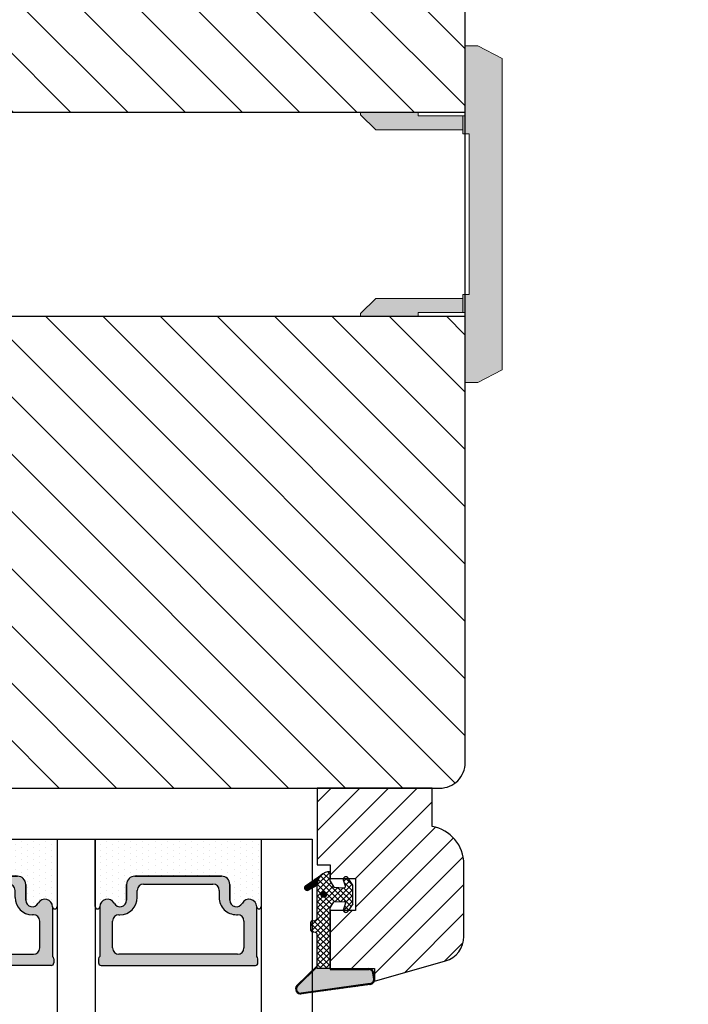
# Model space of a CAD drawing. Units: millimetres. Extents: x -53 to 1314, y -875 to -320.
# Drawn here: x 94 to 107, y -466 to -447 of the extents above; entities that cross this region are included whole.
import ezdxf

# ---------------------------------------------------------------- set-up
doc = ezdxf.new("R2010")
doc.units = ezdxf.units.MM
doc.layers.get('0').update_dxf_attribs({"lineweight": 0})
doc.layers.get('DEFPOINTS').update_dxf_attribs({"lineweight": 0})
for name, color, linetype, lineweight in [('02 MEASURES', 156, 'Continuous', 13), ('03 FRAME', 40, 'Continuous', 25), ('04 FRAME HATCH', 40, 'Continuous', 0), ('05 SASH', 40, 'Continuous', 25), ('06 SASH HATCH', 40, 'Continuous', 0), ('07 GLASS', 151, 'Continuous', 25), ('13 GASKET', 254, 'Continuous', 25), ('14 GASKET HATCH', 254, 'Continuous', 0), ('19 PV', 7, 'Continuous', 25)]:
    doc.layers.add(name, color=color, linetype=linetype, lineweight=lineweight)
doc.styles.add('M1x0.25', font='arial.ttf', dxfattribs={"height": 1.5})
doc.dimstyles.new('M1x0.25', dxfattribs={"dimscale": 0, "dimtxt": 1.5, "dimasz": 1.25, "dimexe": 0.25, "dimexo": 0.5, "dimgap": 0.125, "dimtad": 1, "dimdec": 0, "dimlfac": 4, "dimdsep": 46, "dimtxsty": 'M1x0.25', "dimcen": -1, "dimclrd": 256, "dimclre": 256, "dimclrt": 256, "dimazin": 2, "dimtfac": 1, "dimtdec": 0, "dimtmove": 0, "dimatfit": 3, "dimfxl": 1, "dimtolj": 1, "dimarcsym": 0})
pattern_1 = [(45, (224.8440676794219, 1361.988147699134), (-0.04490128060534577, 0.04490128060534577), [])]

# ---------------------------------------------------------------- blocks, each defined once
blk = doc.blocks.new('gasket_3 LAG Trea')
at = {"layer": '13 GASKET'}
h = blk.add_hatch(color=256, dxfattribs=at)
edge = h.paths.add_edge_path()
edge.add_arc((-2.499999999998181, -1.25), 0.2107177492606173, 0, 360)
at = {"layer": '14 GASKET HATCH'}
h = blk.add_hatch(dxfattribs=at)
h.set_pattern_fill('ANSI31', color=256, scale=0.02, style=0)
h.set_pattern_definition(pattern_1)
h.paths.add_polyline_path([(-2.999999999998181, -0.449999999999136, -0.2426106716979884), (-2.580015992488683, 0.3646050874219782), (-3.913708790157159, -0.56095618667905, 0.9068610238355688), (-3.719691939516736, -0.9085735647306592), (-2.999999999998295, -0.5125161064167969)])
h = blk.add_hatch(dxfattribs=at)
h.set_pattern_fill('ANSI37', color=256, scale=0.1, style=0)
h.set_pattern_definition([(45, (224.8440676794219, 1361.988147699134), (-0.2245064030267289, 0.2245064030267289), []), (135, (224.8440676794219, 1361.988147699134), (-0.2245064030267289, -0.2245064030267288), [])])
h.paths.add_polyline_path([(-1.999999999998124, -7.049999999999045), (-1.999999999994543, -2.299999999999045), (-1.699999999995271, -1.8299999999997), (-0.8878348811443288, -1.783469706729875, -0.5313506182740955), (-0.7873699724003131, -1.915296021788208), (-0.9462878785140276, -2.385964440809857, 0.9359221097447755), (-0.5774075796460352, -2.538370783538312), (-0.2109999999975116, -1.984999999998536), (-0.2109999999975116, -0.5149999999991905), (-0.552000842708793, 0), (-0.95043246390955, 0, 0.1456651154618608), (-0.9462878785139424, -0.1140355591901425), (-0.7873699723999721, -0.5847039782108823, -0.5313506182715664), (-0.887834881144272, -0.7165302932678514), (-1.699999999995271, -0.6699999999998454), (-1.999999999994543, -0.1999999999993634), (-1.999999999996362, 2.273736754432321e-13), (-1.999999999995453, 0.5499999999999545, 0.149756043762339), (-2.560181927007221, 0.3783696087195949), (-2.580015992488683, 0.3646050874219782, 0.2426106716979884), (-2.999999999998181, -0.449999999999136), (-3.000000000006025, -3.08251649353997, -0.3745141165937434), (-3.172602849226564, -3.280631097062269), (-3.413698575389901, -3.313972081749853, 0.3745141166003319), (-3.499999999998408, -3.413029383511685), (-3.49999999999477, -4.067970136468148, 0.3745141165980526), (-3.413698575386263, -4.167027438229752), (-3.17260284922375, -4.200368422915062, -0.3745141165950112), (-3.000000000002387, -4.398483026437816), (-3.000000000002728, -7.049999999999045)])
h.paths.add_polyline_path([(-2.710717749258805, -1.25, -0.9999999999990556), (-2.289282250737557, -1.249999999999773, -1.000000000000135)], flags=16)
h = blk.add_hatch(dxfattribs=at)
h.set_pattern_fill('ANSI31', color=256, scale=0.02, style=0)
h.set_pattern_definition(pattern_1)
h.paths.add_polyline_path([(-4.553518034810907, -8.4387070422747), (-3.000000000003013, -6.929251789100135), (-2.999999999999375, -6.831650650226265), (-4.604807497957836, -8.390940631960575, 0.685463866141048), (-4.248843235608518, -9.046711146626194), (1.151188535074709, -8.301317075223096, 0.4149483184458176), (1.496581520242074, -7.852422618922674), (1.436763196067432, -7.397816690348691, 0.3763929010115535), (1.040181675829331, -7.049999999998818), (-1.999999999997272, -7.049999999999045), (-1.999999999998181, -7.119999999998754), (1.040181675829444, -7.119999999998754, -0.3763929010113959), (1.367361430025596, -7.406948769537621), (1.427179754200267, -7.861554698111604, -0.409513025110609), (1.148304943450967, -8.231051379510518, -0.004645840792192015), (1.142230541421668, -8.23189262456117), (-4.257801229434335, -8.977286695988823), (-4.25809352657194, -8.977324279066579), (-4.25841493682492, -8.977368644971648, -0.6812389625197292)])
h = blk.add_hatch(dxfattribs=at)
h.set_pattern_fill('AR-SAND', color=256, scale=0.003, style=0)
h.set_pattern_definition([(37.50000000000001, (224.8440676794219, 1361.988147699134), (-0.004800093887952137, 0.1468239711988027), [0, -0.115824, 0, -0.12954, 0, -0.123825]), (7.499999999999999, (224.8440676794219, 1361.988147699134), (0.1348569849414008, 0.2150475301705063), [0, -0.06248399999999998, 0, -0.104394, 0, -0.04000499999999999]), (327.5, (224.7503416794219, 1361.988147699134), (0.2372977110724374, 0.0004311554035637286), [0, -0.03809999999999999, 0, -0.13716, 0, -0.17907]), (317.5, (224.7503416794219, 1361.988147699134), (0.2290669357416892, 0.0668787969771649), [0, -0.01905, 0, -0.08991600000000001, 0, -0.10287])])
h.paths.add_polyline_path([(1.427179754200267, -7.861554698111604), (1.367361430025596, -7.406948769537621, 0.3763929010113959), (1.040181675829444, -7.119999999998754), (-1.999999999998181, -7.119999999998754), (-1.999999999998181, -7.049999999999045), (-3.000000000002728, -7.049999999999045), (-3.000000000003013, -6.929251789100135), (-4.553518034810907, -8.4387070422747, 0.6812389625197292), (-4.25841493682492, -8.977368644971648), (-4.25809352657194, -8.977324279066579), (-4.257801229434335, -8.977286695988823), (1.142230541421668, -8.23189262456117), (1.148304943450967, -8.231051379510518, 0.409513025110609)])
at = {"layer": '13 GASKET'}
for p, q in [((-3.913708790156306, -0.5609561866785953), (-2.560181927083249, 0.3783696086666168)), ((-1.999999999994543, -0.2000000000007276), (-1.999999999994543, 0.5500000000010914)), ((-1.999999999998181, 0.5499999999992724), (-1.999999999994543, 0.5500000000010914)), ((-0.2109999999975116, -0.5149999999994179), (-0.5774075796452962, 0.03837078353899415)), ((-3.719691939511904, -0.9085735647277033), (-2.999999999998181, -0.5125161064170243)), ((-3.000000000005457, -3.082516493539515), (-2.999999999998181, -0.4500000000007276)), ((-1.999999999994543, -0.1999999999989086), (-1.699999999995271, -0.6700000000000728)), ((-1.699999999995271, -0.6700000000000728), (-0.8878348811431351, -0.7165302932680788)), ((-0.7873699723986647, -0.5847039782111096), (-0.9462878785143403, -0.1140355591887783)), ((-0.2109999999975116, -1.984999999998763), (-0.2109999999975116, -0.5149999999994179)), ((-1.999999999994543, -2.299999999999272), (-1.699999999995271, -1.829999999999927)), ((-1.999999999998124, -7.049999999999272), (-1.999999999994543, -2.299999999999272)), ((-1.699999999995271, -1.829999999999927), (-0.8878348811431351, -1.783469706730102)), ((-0.7873699723986647, -1.915296021787071), (-0.9462878785143403, -2.385964440811222)), ((-0.2109999999975116, -1.984999999998763), (-0.5774075796452962, -2.538370783537175)), ((-3.499999999994543, -4.06797013646792), (-3.499999999998181, -3.413029383511457)), ((-3.41369857538848, -3.313972081748943), (-3.172602849228497, -3.280631097062724)), ((-3.413698575384842, -4.167027438230434), (-3.172602849224859, -4.200368422914835)), ((-3.000000000001819, -7.049999999999272), (-3.000000000001819, -4.398483026438043)), ((-2.999999999994543, -6.831650650221491), (-4.604807497957154, -8.390940631959893)), ((-3.000000000005457, -6.929251789102636), (-4.556027122524029, -8.441144964168416)), ((-1.999999999998181, -7.049999999999272), (-3.000000000005457, -7.049999999999272)), ((-1.999999999994543, -7.049999999999272), (1.040181675829444, -7.049999999999272)), ((-1.999999999998181, -7.049999999999272), (-1.999999999998181, -7.119999999998981)), ((-1.999999999998181, -7.119999999998981), (1.040181675829444, -7.119999999998981)), ((1.427179754200552, -7.861554698110922), (1.367361430025994, -7.406948769537848)), ((1.496581520243126, -7.852422618921992), (1.436763196068569, -7.397816690348918)), ((1.148304943454917, -8.231051379510063), (-4.25841493682492, -8.977368644971648)), ((1.151188535057372, -8.301317075225597), (-4.248843235798631, -9.046711146653251))]:
    blk.add_line(p, q, dxfattribs=at)
blk.add_circle((-2.499999999998181, -1.25), 0.2107177492606173, dxfattribs=at)
for centre, radius, start, end in [((-1.999999999998181, -0.4500000000007276), 1, 90, 180), ((-0.756797635482144, -0.05005550139503612), 0.2, 26.23995368854241, 198.6568948932281), ((-3.799680690217428, -0.7252656277469214), 0.2, 124.7600238058301, 293.5746622871572), ((-0.8821150939165818, -0.6166940071088902), 0.1, 266.7210137408584, 18.65689489398774), ((-0.8821150939165818, -1.883305992889291), 0.1, 341.3431051051883, 93.27898625914165), ((-3.200000000006185, -3.082516493539515), 0.2, 277.8734621313578, 359.9999999997394), ((-0.756797635482144, -2.449944498604964), 0.2, 161.3431051069084, 333.7600463110242), ((-3.399999999999636, -3.413029383511457), 0.1, 97.87346213244922, 180), ((-3.399999999995998, -4.06797013646792), 0.1, 180, 262.1265378675507), ((-3.200000000002547, -4.398483026438043), 0.2, 0, 82.1265378686422), ((1.040181675829444, -7.449999999998909), 0.4, 7.496075018583982, 90), ((1.040181675829444, -7.449999999998909), 0.33, 7.496075018552591, 90), ((-4.300031770852229, -8.64999999999668), 0.4, 139.6354634271697, 277.3523793598173), ((-4.300031770852002, -8.649999999999636), 0.33, 139.635463427038, 277.3523793598418), ((1.100000000004002, -7.904605928571982), 0.33, 277.3523793598418, 7.496075018392809), ((1.100000000004002, -7.904605928571982), 0.4, 277.3523793598173, 7.496075018452696)]:
    blk.add_arc(centre, radius, start, end, dxfattribs=at)
blk = doc.blocks.new('GLAZING BEAD 3Lags Trea')
at = {"layer": '04 FRAME HATCH'}
h = blk.add_hatch(dxfattribs=at)
h.set_pattern_fill('ANSI31', color=256, scale=0.5, style=0)
h.set_pattern_definition([(45, (0, 0), (-1.122532015133644, 1.122532015133644), [])])
h.paths.add_polyline_path([(-251.9199802854848, -1360.916005562425), (-251.9199802854848, -1357.916005562425), (-260.9174074142259, -1357.916005562425), (-260.9174074142259, -1363.916005562425), (-259.9174074142277, -1363.916005562425), (-259.9174074142277, -1365.006005562425), (-257.9174074142277, -1365.006005562425), (-257.9174074142277, -1367.506005562425), (-259.917407414224, -1367.506005562425), (-259.9174074142245, -1372.056005562424), (-256.4174074142313, -1372.056005562424), (-256.417407414224, -1373.056005562426), (-250.868705573854, -1371.464940912747, 0.3345953195025317), (-249.4199802854885, -1369.54241752087), (-249.4199802854939, -1363.87404545397, 0.365977381861914)])
at = {"layer": '03 FRAME'}
blk.add_lwpolyline([(-249.4199802854885, -1369.54241752087), (-249.4199802854939, -1363.87404545397, 0.3659773818618692), (-251.9199802854848, -1360.916005562425), (-251.9199802854848, -1357.916005562425), (-260.9174074142259, -1357.916005562425), (-260.9174074142259, -1363.916005562425), (-259.9174074142277, -1363.916005562425), (-259.9174074142277, -1365.006005562425), (-257.9174074142277, -1365.006005562425), (-257.9174074142277, -1367.506005562425), (-259.917407414224, -1367.506005562425), (-259.9174074142245, -1372.056005562424), (-256.4174074142313, -1372.056005562424), (-256.417407414224, -1373.056005562426), (-250.868705573854, -1371.464940912747, 0.3345953195026072)], format="xyb", close=True, dxfattribs=at)
blk.add_blockref('gasket_3 LAG Trea', (-257.9174074142277, -1365.006005562425))
blk = doc.blocks.new('*D780')
at = {"layer": '02 MEASURES', "lineweight": -2}
for p, q in [((124.3952758275624, -462.2437356979365), (124.3952758275624, -476.4246829928626)), ((86.77027582756261, -465.4401992228694), (86.77027582756261, -476.4246829928626)), ((88.02027582756261, -476.1746829928626), (123.1452758275624, -476.1746829928626))]:
    blk.add_line(p, q, dxfattribs=at)
at = {"layer": '02 MEASURES'}
for points in [[(88.02027582756261, -475.9663496595293), (88.02027582756261, -476.3830163261959), (86.77027582756261, -476.1746829928626)], [(123.1452758275624, -476.3830163261959), (123.1452758275624, -475.9663496595293), (124.3952758275624, -476.1746829928626)]]:
    blk.add_solid(points, dxfattribs=at)
at = {"layer": 'DEFPOINTS', "color": 0}
for p in [(124.3952758275624, -461.7437356979365), (86.77027582756261, -464.9401992228694), (124.3952758275624, -476.1746829928626)]:
    blk.add_point(p, dxfattribs=at)
at = {"layer": '02 MEASURES', "insert": (105.5827758275625, -475.2839329928626), "char_height": 1.5, "attachment_point": 5, "style": 'M1x0.25'}
blk.add_mtext('\\A1;151', dxfattribs=at)
blk = doc.blocks.new('aaa')
at = {"layer": '14 GASKET HATCH'}
h = blk.add_hatch(dxfattribs=at)
h.set_pattern_fill('DOTS', color=256, scale=0.3, angle=270, style=0)
h.set_pattern_definition([(270, (-1498.23391567883, 1817.76440805431), (0.47625, -0.2381250000000001), [0, -0.47625])])
h.paths.add_polyline_path([(260.9983915751744, 168.5069787635422), (260.9983915751744, 173.7969612198999), (247.9983915751744, 173.7969612198999), (247.9983915751729, 168.5069877974806, 0.9927398781967622), (248.3483996963452, 168.5044111480443, -0.7824915538237054), (249.4722687463927, 168.7766161829743, 0.7845985001157176), (250.4533915751745, 169.0169612198999), (250.4533915751754, 170.2469612199006, -0.4142135623728805), (251.1033915751752, 170.8969612199003), (257.8933915751739, 170.8969612199003, -0.4142135623733196), (258.5433915751727, 170.2469612199006), (258.5433915751744, 169.0169612199011, 0.7845985001084614), (259.5245144039567, 168.7766161829738, -0.7824896339467831), (260.6483834391828, 168.504413985201, 0.9927119005198215)])
h.paths.add_polyline_path([(276.9983915751745, 168.5069772966214), (276.9983915751744, 173.7969612198999), (263.9983915751744, 173.7969612198999), (263.9983915751731, 168.5069877879659, 0.9927374947144934), (264.3483997111661, 168.504413985201, -0.7824896339464351), (265.4722687463913, 168.7766161829745, 0.7845985001184698), (266.4533915751746, 169.0169612198986), (266.4533915751742, 170.2469612199006, -0.4142135623736812), (267.1033915751736, 170.8969612199003), (273.8933915751737, 170.8969612199003, -0.4142135623728111), (274.5433915751735, 170.2469612199006), (274.5433915751743, 169.0169612198999, 0.784598500114787), (275.5245144039566, 168.7766161829737, -0.7824915538912764), (276.6483834540054, 168.5044111479449, 0.9927100965781095)])
at = {"layer": '14 GASKET HATCH', "linetype": 'ByBlock'}
h = blk.add_hatch(dxfattribs=at)
h.set_pattern_fill('DOTS', color=256, scale=0.25, angle=360, style=0)
h.set_pattern_definition([(360, (-3076.492646159428, 375.4497064175396), (0.1984375000000001, 0.3968749999999999), [0, -0.396875])])
h.paths.add_polyline_path([(243.9983915751727, 162.296961219901), (243.9983915751727, 171.296961219901, 0.4142135623732202), (243.4983915751727, 171.796961219901), (240.9983915751727, 171.796961219901), (240.9983915751727, 161.8401003274428), (240.9983915751727, 161.796961219901), (243.4983915751727, 161.796961219901, 0.4142135623732202)])
at = {"layer": '19 PV'}
h = blk.add_hatch(color=256, dxfattribs=at)
edge = h.paths.add_edge_path()
edge.add_line((260.5483915751755, 163.8969612199003), (248.4483915751752, 163.8969612199003))
edge.add_arc((248.4483915751752, 164.096961219901), 0.2000000000000455, 180, 270, ccw=False)
edge.add_line((248.2483915751744, 164.096961219901), (248.2483915751744, 164.4248183213554))
edge.add_arc((248.4483915751752, 164.4248183213554), 0.1999999999998162, 120.00000000022621, 180, ccw=False)
edge.add_line((248.3483915751748, 164.5980234021122), (248.3483915751748, 168.5013007053481))
edge.add_arc((248.9440520897296, 168.5013007053462), 0.5956605145534933, 27.529289684657726, 179.999999999825, ccw=False)
edge.add_arc((249.9333915751757, 169.0169612198993), 0.5199999999998218, 207.5292896844184, 360)
edge.add_line((250.4533915751744, 169.0169612199011), (250.4533915751744, 170.2469612199006))
edge.add_arc((251.1033915751758, 170.2469612199006), 0.650000000000091, 90.00000000016041, 180, ccw=False)
edge.add_line((251.103391575174, 170.8969612199003), (257.8933915751767, 170.8969612199003))
edge.add_arc((257.893391575173, 170.2469612199006), 0.6499999999999773, 1.1368683772161603e-13, 89.9999999998397, ccw=False)
edge.add_line((258.5433915751745, 170.2469612199006), (258.5433915751745, 169.0169612199011))
edge.add_arc((259.0633915751749, 169.0169612199029), 0.5200000000000632, 180.0000000002004, 332.4707103151408)
edge.add_arc((260.0527310606211, 168.5013007053481), 0.5956605145532899, 0, 152.4707103155804, ccw=False)
edge.add_line((260.6483915751741, 168.5013007053499), (260.6483915751722, 164.5980234021122))
edge.add_arc((260.5483915751755, 164.4248183213535), 0.1999999999998192, -1.1368683772161603e-13, 60.00000000105439, ccw=False)
edge.add_line((260.7483915751744, 164.4248183213554), (260.7483915751744, 164.096961219901))
edge.add_arc((260.5483915751755, 164.096961219901), 0.2000000000000455, 269.9999999994789, 360, ccw=False)
edge = h.paths.add_edge_path()
edge.add_line((264.4483915751733, 163.8969612199003), (276.5483915751737, 163.8969612199003))
edge.add_arc((276.5483915751737, 164.096961219901), 0.2000000000000455, 270, 360)
edge.add_line((276.7483915751744, 164.096961219901), (276.7483915751744, 164.4248183213554))
edge.add_arc((276.5483915751737, 164.4248183213554), 0.1999999999998162, 0, 59.99999999981423)
edge.add_line((276.6483915751741, 164.5980234021122), (276.6483915751741, 168.5013007053481))
edge.add_arc((276.0527310606193, 168.5013007053462), 0.5956605145534933, 0, 152.4707103153411)
edge.add_arc((275.0633915751731, 169.0169612198993), 0.5199999999998218, 179.9999999997996, 332.47071031558005, ccw=False)
edge.add_line((274.5433915751745, 169.0169612199011), (274.5433915751745, 170.2469612199006))
edge.add_arc((273.893391575173, 170.2469612199006), 0.6499999999999774, 0, 89.99999999983966)
edge.add_line((273.8933915751749, 170.8969612199003), (267.1033915751722, 170.8969612199003))
edge.add_arc((267.103391575174, 170.2469612199006), 0.6500000000000288, 90, 180)
edge.add_line((266.4533915751762, 170.2469612199006), (266.4533915751762, 169.0169612199011))
edge.add_arc((265.9333915751739, 169.0169612199029), 0.5200000000000632, 207.5292896848592, 360, ccw=False)
edge.add_arc((264.9440520897277, 168.5013007053481), 0.5956605145532899, 27.52928968441963, 179.999999999825)
edge.add_line((264.3483915751748, 168.5013007053499), (264.3483915751766, 164.5980234021122))
edge.add_arc((264.4483915751733, 164.4248183213535), 0.1999999999998192, 119.9999999989456, 179.9999999994789)
edge.add_line((264.2483915751744, 164.4248183213554), (264.2483915751744, 164.096961219901))
edge.add_arc((264.4483915751733, 164.096961219901), 0.2000000000000455, 180, 270.0000000005211)
edge = h.paths.add_edge_path(flags=16)
edge.add_arc((251.7833915751743, 169.7752756254836), 0.5, 90, 180)
edge.add_line((251.2833915751743, 169.7752756254836), (251.2833915751743, 169.2252756254843))
edge.add_arc((249.9333915751757, 169.2252756254843), 1.349999999999795, 269.9999999999228, 360, ccw=False)
edge.add_line((249.9333915751739, 167.8752756254839), (249.8483915751748, 167.8752756254839))
edge.add_arc((249.8483915751748, 167.3752756254839), 0.5, 90, 180)
edge.add_line((249.3483915751748, 167.3752756254839), (249.3483915751748, 165.2752756254836))
edge.add_arc((249.8483915751748, 165.2752756254836), 0.5, 180, 270)
edge.add_line((249.8483915751748, 164.7752756254836), (259.1483915751741, 164.7752756254836))
edge.add_arc((259.1483915751741, 165.2752756254836), 0.5, 270, 360)
edge.add_line((259.6483915751741, 165.2752756254836), (259.6483915751741, 167.3752756254839))
edge.add_arc((259.1483915751741, 167.3752756254839), 0.5, 0, 90)
edge.add_line((259.1483915751741, 167.8752756254839), (259.0633915751731, 167.8752756254839))
edge.add_arc((259.0633915751749, 169.2252756254843), 1.350000000000023, 180, 269.9999999999228, ccw=False)
edge.add_line((257.7133915751746, 169.2252756254843), (257.7133915751746, 169.7752756254836))
edge.add_arc((257.2133915751746, 169.7752756254836), 0.5, 0, 90)
edge.add_line((257.2133915751746, 170.2752756254836), (251.7833915751743, 170.2752756254836))
edge = h.paths.add_edge_path(flags=16)
edge.add_arc((267.7833915751743, 169.7752756254836), 0.5, 90, 180)
edge.add_line((267.2833915751743, 169.7752756254836), (267.2833915751743, 169.2252756254843))
edge.add_arc((265.9333915751739, 169.2252756254843), 1.350000000000023, 270.0000000000772, 360, ccw=False)
edge.add_line((265.9333915751757, 167.8752756254839), (265.8483915751748, 167.8752756254839))
edge.add_arc((265.8483915751748, 167.3752756254839), 0.5, 90, 180)
edge.add_line((265.3483915751748, 167.3752756254839), (265.3483915751748, 165.2752756254836))
edge.add_arc((265.8483915751748, 165.2752756254836), 0.5, 180, 270)
edge.add_line((265.8483915751748, 164.7752756254836), (275.1483915751741, 164.7752756254836))
edge.add_arc((275.1483915751741, 165.2752756254836), 0.5, 270, 360)
edge.add_line((275.6483915751741, 165.2752756254836), (275.6483915751741, 167.3752756254839))
edge.add_arc((275.1483915751741, 167.3752756254839), 0.5, 0, 90)
edge.add_line((275.1483915751741, 167.8752756254839), (275.0633915751749, 167.8752756254839))
edge.add_arc((275.0633915751731, 169.2252756254843), 1.349999999999795, 180, 270.0000000000772, ccw=False)
edge.add_line((273.7133915751746, 169.2252756254843), (273.7133915751746, 169.7752756254836))
edge.add_arc((273.2133915751746, 169.7752756254836), 0.5, 0, 90)
edge.add_line((273.2133915751746, 170.2752756254836), (267.7833915751743, 170.2752756254836))
at = {"layer": '07 GLASS'}
for p, q in [((243.9983915751744, 173.7969612198999), (280.9983915751744, 173.7969612198999)), ((243.9983915751745, 173.7969612199006), (243.9983915751745, 141.7969612199006)), ((243.9983915751745, 141.7969612199006), (243.9983915751745, 173.7969612199006)), ((247.9983915751744, 173.7969612198999), (247.9983915751744, 141.7969612198999)), ((260.9983915751744, 173.7969612198999), (260.9983915751744, 141.7969612198999)), ((263.9983915751744, 173.7969612198999), (263.9983915751744, 141.7969612198999)), ((276.9983915751744, 173.7969612198999), (276.9983915751744, 141.7969612198999)), ((280.9983915751745, 173.7969612199006), (280.9983915751745, 141.7969612199006)), ((280.9983915751745, 173.7969612199006), (280.9983915751745, 141.7969612199006))]:
    blk.add_line(p, q, dxfattribs=at)
at = {"layer": '13 GASKET'}
for p, q in [((247.9983915751726, 168.5069878052477), (247.9983915751744, 173.7969612198999)), ((260.9983915751745, 173.7969612199006), (260.9983915751745, 168.5069878036277)), ((263.9983915751726, 168.5069878052477), (263.9983915751744, 173.7969612198999)), ((257.8933915751767, 170.8969612199003), (251.103391575174, 170.8969612199003)), ((267.1033915751722, 170.8969612199003), (273.8933915751749, 170.8969612199003)), ((250.4533915751744, 170.2469612199006), (250.4533915751744, 169.0169612199011)), ((258.5433915751727, 169.0169612199011), (258.5433915751727, 170.2469612199006)), ((266.4533915751762, 169.0169612199011), (266.4533915751762, 170.2469612199006)), ((274.5433915751745, 170.2469612199006), (274.5433915751745, 169.0169612199011))]:
    blk.add_line(p, q, dxfattribs=at)
at = {"layer": '13 GASKET', "linetype": 'ByBlock'}
for p, q in [((240.9983915751727, 171.7969612199006), (243.4983915751727, 171.7969612199006)), ((240.9983915751727, 161.7969612199006), (240.9983915751727, 171.7969612199006)), ((243.9983915751727, 171.2969612199006), (243.9983915751727, 162.8107525624212)), ((243.9983915751727, 162.8107525624212), (243.9983915751727, 162.2969612199006)), ((243.4983915751727, 161.7969612199006), (240.9983915751727, 161.7969612199006))]:
    blk.add_line(p, q, dxfattribs=at)
for centre, start, end in [((243.4983915751727, 171.2969612199006), 0, 90), ((243.4983915751727, 171.2969612199006), 0, 90), ((243.4983915751727, 162.2969612199006), 270, 0), ((243.4983915751727, 162.2969612199006), 270, 0)]:
    blk.add_arc(centre, 0.5, start, end, dxfattribs=at)
at = {"layer": '13 GASKET'}
for centre, radius, start, end in [((251.1033915751758, 170.2469612199006), 0.650000000000091, 90.00000000016033, 180), ((257.893391575173, 170.2469612199006), 0.6499999999999773, 0, 89.99999999983966), ((267.1033915751758, 170.2469612199006), 0.6499999999999773, 90.00000000016033, 180), ((273.893391575173, 170.2469612199006), 0.650000000000091, 0, 89.99999999983966), ((248.9440520897277, 168.5013007053462), 0.5956605145533896, 27.52928968461386, 179.7008093658887), ((260.0527310606211, 168.5013007053481), 0.5956605145531236, 0.2994635444083609, 152.4707103155215), ((264.9440520897277, 168.5013007053481), 0.5956605145531236, 27.52928968447853, 179.7005364555916), ((276.0527310606211, 168.5013007053462), 0.5956605145533896, 0.2991906341113251, 152.4707103153849), ((248.1734050233553, 168.5069746694649), 0.1750134486744585, 179.995699616657, 359.1607261398203), ((249.9333915751757, 169.0169612198993), 0.5199999999998218, 207.5292896844185, 2.004238765427583e-10), ((259.0633915751731, 169.0169612198974), 0.5200000000001503, 179.9999999995991, 332.4707103159393), ((260.8233781268644, 168.5069765035209), 0.1750134486745377, 180.8389454153369, 0.003699420760066031), ((264.1734050234844, 168.5069765035209), 0.1750134486745377, 179.9963005792399, 359.1610545846631), ((265.9333915751757, 169.0169612198974), 0.5200000000001503, 207.5292896840607, 4.008477530852538e-10), ((275.0633915751731, 169.0169612198993), 0.5199999999998218, 179.9999999997996, 332.4707103155801), ((276.8233781269936, 168.5069746694649), 0.1750134486744585, 180.8392738601797, 0.004300383342944424)]:
    blk.add_arc(centre, radius, start, end, dxfattribs=at)
at = {"layer": '19 PV'}
for p, q in [((251.103391575174, 170.8969612199003), (257.8933915751767, 170.8969612199003)), ((273.8933915751749, 170.8969612199003), (267.1033915751722, 170.8969612199003)), ((250.4533915751744, 169.0169612199011), (250.4533915751744, 170.2469612199006)), ((257.2133915751746, 170.2752756254836), (251.7833915751743, 170.2752756254836)), ((258.5433915751745, 170.2469612199006), (258.5433915751745, 169.0169612199011)), ((266.4533915751744, 170.2469612199006), (266.4533915751744, 169.0169612199011)), ((267.7833915751743, 170.2752756254836), (273.2133915751746, 170.2752756254836)), ((274.5433915751745, 169.0169612199011), (274.5433915751745, 170.2469612199006)), ((251.2833915751743, 169.7752756254836), (251.2833915751743, 169.2252756254843)), ((257.7133915751746, 169.2252756254843), (257.7133915751746, 169.7752756254836)), ((267.2833915751743, 169.2252756254843), (267.2833915751743, 169.7752756254836)), ((273.7133915751746, 169.7752756254836), (273.7133915751746, 169.2252756254843)), ((248.3483915751748, 164.5980234021122), (248.3483915751748, 168.5013007053481)), ((260.6483915751741, 168.5013007053499), (260.6483915751722, 164.5980234021122)), ((264.3483915751748, 168.5013007053499), (264.3483915751766, 164.5980234021122)), ((276.6483915751741, 164.5980234021122), (276.6483915751741, 168.5013007053481)), ((249.9333915751739, 167.8752756254839), (249.8483915751748, 167.8752756254839)), ((259.1483915751741, 167.8752756254839), (259.0633915751731, 167.8752756254839)), ((265.8483915751748, 167.8752756254839), (265.9333915751757, 167.8752756254839)), ((275.0633915751749, 167.8752756254839), (275.1483915751741, 167.8752756254839)), ((249.3483915751748, 167.3752756254839), (249.3483915751748, 165.2752756254836)), ((259.6483915751741, 165.2752756254836), (259.6483915751741, 167.3752756254839)), ((265.3483915751748, 165.2752756254836), (265.3483915751748, 167.3752756254839)), ((275.6483915751741, 167.3752756254839), (275.6483915751741, 165.2752756254836)), ((248.2483915751744, 164.096961219901), (248.2483915751744, 164.4248183213554)), ((249.8483915751748, 164.7752756254836), (259.1483915751741, 164.7752756254836)), ((260.7483915751744, 164.4248183213554), (260.7483915751744, 164.096961219901)), ((264.2483915751744, 164.4248183213554), (264.2483915751744, 164.096961219901)), ((275.1483915751741, 164.7752756254836), (265.8483915751748, 164.7752756254836)), ((276.7483915751744, 164.096961219901), (276.7483915751744, 164.4248183213554)), ((260.5483915751755, 163.8969612199003), (248.4483915751752, 163.8969612199003)), ((264.4483915751733, 163.8969612199003), (276.5483915751737, 163.8969612199003))]:
    blk.add_line(p, q, dxfattribs=at)
for centre, radius, start, end in [((251.1033915751758, 170.2469612199006), 0.6499999999999774, 90.00000000016033, 180), ((257.8933915751749, 170.2469612199006), 0.6500000000000288, 0, 90), ((267.103391575174, 170.2469612199006), 0.6500000000000288, 90, 180), ((273.893391575173, 170.2469612199006), 0.6499999999999774, 0, 89.99999999983966), ((251.7833915751743, 169.7752756254836), 0.5, 90, 180), ((257.2133915751746, 169.7752756254836), 0.5, 0, 90), ((267.7833915751743, 169.7752756254836), 0.5, 90, 180), ((273.2133915751746, 169.7752756254836), 0.5, 0, 90), ((248.9440520897296, 168.5013007053462), 0.5956605145534933, 27.5292896846577, 179.999999999825), ((249.9333915751757, 169.2252756254843), 1.349999999999795, 269.9999999999228, 0), ((259.0633915751749, 169.2252756254843), 1.350000000000023, 180, 269.9999999999228), ((260.0527310606211, 168.5013007053481), 0.5956605145532899, 1.749661313044328e-10, 152.4707103155804), ((264.9440520897277, 168.5013007053481), 0.5956605145532899, 27.52928968441963, 179.999999999825), ((265.9333915751739, 169.2252756254843), 1.350000000000023, 270.0000000000772, 0), ((275.0633915751731, 169.2252756254843), 1.349999999999795, 180, 270.0000000000772), ((276.0527310606193, 168.5013007053462), 0.5956605145534933, 1.74966131304366e-10, 152.4707103153411), ((249.9333915751757, 169.0169612198993), 0.5199999999998002, 207.5292896844199, 2.004238765427583e-10), ((259.0633915751749, 169.0169612199029), 0.5200000000000632, 180.0000000002004, 332.4707103151408), ((265.9333915751739, 169.0169612199029), 0.5200000000000632, 207.5292896848592, 359.9999999997996), ((275.0633915751731, 169.0169612198993), 0.5199999999998002, 179.9999999997996, 332.4707103155801), ((249.8483915751748, 167.3752756254839), 0.5, 90, 180), ((259.1483915751741, 167.3752756254839), 0.5, 0, 90), ((265.8483915751748, 167.3752756254839), 0.5, 90, 180), ((275.1483915751741, 167.3752756254839), 0.5, 0, 90), ((249.8483915751748, 165.2752756254836), 0.5, 180, 270), ((259.1483915751741, 165.2752756254836), 0.5, 270, 0), ((265.8483915751748, 165.2752756254836), 0.5, 180, 270), ((275.1483915751741, 165.2752756254836), 0.5, 270, 0), ((248.4483915751752, 164.4248183213554), 0.1999999999998162, 120.0000000002262, 180), ((260.5483915751755, 164.4248183213535), 0.1999999999998192, 5.211020790114566e-10, 60.00000000105441), ((264.4483915751733, 164.4248183213535), 0.1999999999998192, 119.9999999989456, 179.9999999994789), ((276.5483915751737, 164.4248183213554), 0.1999999999998162, 0, 59.99999999981423), ((248.4483915751752, 164.096961219901), 0.2000000000000455, 180, 270), ((260.5483915751755, 164.096961219901), 0.2000000000000455, 269.9999999994789, 0), ((264.4483915751733, 164.096961219901), 0.2000000000000455, 180, 270.0000000005211), ((276.5483915751737, 164.096961219901), 0.2000000000000455, 270, 0)]:
    blk.add_arc(centre, radius, start, end, dxfattribs=at)
blk = doc.blocks.new('A$C58C76700')
at = {"linetype": 'Continuous'}
h = blk.add_hatch(color=256, dxfattribs=at)
h.paths.add_polyline_path([(8, -0.3000000000010914), (4.5, -0.3000000000010914), (4.5, 0), (0, 0), (0, -0.1999999999989086), (1.200000000000728, -1.399999999999636), (8, -1.399999999999636)])
h.paths.add_polyline_path([(8, -14.59999999999854), (1.200000000000273, -14.59999999999854), (0, -15.79999999999939), (0, -16), (4.5, -16), (4.5, -15.70000000000073), (8, -15.70000000000073)])
h.paths.add_polyline_path([(11.10697300071888, 4.199999999998907), (9.20000000000073, 5.199999999998909), (8.200000000000728, 5.199999999998908), (8.200000000000728, -0.300000000001205), (8, -0.3000000000010914), (8, -1.399999999999636), (8, -1.699999999998909), (8.5, -1.699999999998909), (8.5, -14.29999999999927), (8, -14.29999999999927), (8, -15.70000000000084), (8.200000000000728, -15.70000000000084), (8.200000000000728, -21.20000000000073), (9.20000000000073, -21.20000000000073), (11.10697300071842, -20.20000000000084)])
for points in [[(11.10697300071888, 4.199999999998909), (9.200000000000728, 5.199999999998909), (8.200000000000728, 5.199999999998909), (8.200000000000728, -0.3000000000012051), (8, -0.3000000000010914), (8, -1.699999999998909), (8.5, -1.699999999998909), (8.5, -14.29999999999927), (8, -14.29999999999927), (8, -15.70000000000084), (8.200000000000728, -15.70000000000084), (8.200000000000728, -21.20000000000073), (9.200000000000728, -21.20000000000073), (11.10697300071843, -20.20000000000084)], [(8, -0.3000000000010914), (4.5, -0.3000000000010914), (4.5, 0), (0, 0), (0, -0.1999999999989086), (1.200000000000728, -1.399999999999636), (8, -1.399999999999636)], [(8, -14.59999999999854), (1.200000000000273, -14.59999999999854), (0, -15.79999999999939), (0, -16), (4.5, -16), (4.5, -15.70000000000073), (8, -15.70000000000073)]]:
    blk.add_lwpolyline(points, close=True, dxfattribs=at)

msp = doc.modelspace()

# ---------------------------------------------------------------- hatches: boundary and pattern name
at = {"layer": '06 SASH HATCH'}
h = msp.add_hatch(dxfattribs=at)
h.set_pattern_fill('LINE', color=256, scale=0.25, angle=315, style=0)
h.set_pattern_definition([(315, (-503.3746507481534, -250.2078092129375), (0.5612660075668222, 0.5612660075668219), [])])
h.paths.add_polyline_path([(102.7702758275623, -447.6937356979392), (102.7702758275623, -443.7437356979365), (100.8952758275625, -443.7437356979364), (98.02027582756239, -443.7437356979365), (95.14527582756216, -443.7437356979365), (94.39527582756227, -443.7437356979366), (94.39527582756227, -442.9937356979365), (94.39527582756227, -440.7437356979366), (87.5202758275625, -440.7437356979366, 0.4142135623731822), (86.77027582756239, -441.4937356979365), (86.7702758275625, -448.4727112317355), (86.7702758275625, -448.993735697939), (90.48337050154475, -448.993735697939), (90.14950364586468, -448.7769202105001), (90.1778808267486, -448.7332234619367), (90.57903443530734, -448.993735697939), (100.7202758275621, -448.993735697939), (101.8452758275621, -448.993735697939), (102.7702758275624, -448.993735697939)])
h.paths.add_polyline_path([(102.7702758275624, -461.7437356979364), (102.7702758275623, -454.2937356979392), (102.7702758275623, -452.993735697939), (101.8452758275621, -452.993735697939), (100.7202758275621, -452.993735697939), (91.97027582756266, -452.993735697939), (91.97027582756266, -454.743735697939), (90.95134337064587, -454.743735697939), (90.1778808267486, -455.2460282464854), (90.14950364586468, -455.202331497922), (90.85567925408031, -454.743735697939), (88.69722515789658, -454.743735697939, -0.3211699739734138), (88.45057951496267, -454.9203880153453), (87.87861576601722, -454.9203865189383), (87.8781996399457, -454.9203868925454), (87.87745262276667, -454.9203880196583), (86.82237826558003, -454.9203880153453, 0.414108530282027), (86.77027582756261, -454.9724715874513), (86.77027582416599, -454.9724904010862), (86.77027582756239, -455.5065404766867), (86.77027582756273, -462.7437356979366, 0.3312708873007141), (87.12671361494506, -463.2226823453916, -0.2835093783467447), (87.30113444688925, -463.4187436247024), (87.49253109658025, -464.5042079644305, 0.2926117034280327), (88.58759611040443, -465.6942404253032, -0.3108091034120049), (88.77245333569817, -465.9090890070933, 0.1125835509848036), (88.82681308252745, -466.0667419605259), (89.45557106628678, -466.2352171545089, 0.4931454260312019), (89.77027582756273, -465.9937356979366), (89.77027582756273, -462.6187356979366, -0.4142135623732596), (90.14527582756227, -462.2437356979366), (99.87027582756093, -462.2437356979362), (102.1196326097462, -462.2437356979362), (102.2702758275623, -462.2437356979365, 0.4142135623733533)])
h.paths.add_polyline_path([(88.58759611040443, -465.6942404253032, -0.2926117034280327), (87.49253109658025, -464.5042079644305), (87.30113444688925, -463.4187436247024, 0.2835093783467447), (87.12671361494506, -463.2226823453916, -0.3312708873007141), (86.77027582756273, -462.7437356979366), (86.77027582756261, -464.9401992228694, 0.3394542588632064), (87.32616154373557, -465.6646435925861), (88.82681308252745, -466.0667419605259, -0.1125835509848036), (88.77245333569817, -465.9090890070933, 0.3108091034120049)], flags=16)

# ---------------------------------------------------------------- linework, layer by layer
at = {"layer": '05 SASH'}
for p, q in [((102.7702758275625, -461.7437356979364), (102.7702758275623, -443.7437356979365)), ((90.1452758275625, -462.2437356979366), (102.2702758275623, -462.2437356979365))]:
    msp.add_line(p, q, dxfattribs=at)
at = {"layer": '05 SASH', "linetype": 'Continuous', "ltscale": 0.1}
for p, q in [((86.77027582756273, -448.993735697939), (102.7702758275622, -448.993735697939)), ((91.97027582756277, -452.993735697939), (102.7702758275622, -452.993735697939))]:
    msp.add_line(p, q, dxfattribs=at)
at = {"layer": '05 SASH'}
msp.add_arc((102.2702758275624, -461.7437356979364), 0.5000000000000873, 269.999999999987, 0, dxfattribs=at)

# ---------------------------------------------------------------- block references
at = {"linetype": 'Continuous', "xscale": 0.25, "yscale": 0.25, "zscale": 0.25}
msp.add_blockref('A$C58C76700', (100.7202758275621, -448.993735697939), dxfattribs=at)
at = {"color": 0, "xscale": 0.25, "yscale": 0.25, "zscale": 0.25}
msp.add_blockref('GLAZING BEAD 3Lags Trea', (165.0996276811173, -122.7647343073299), dxfattribs=at)
at = {"xscale": 0.25, "yscale": 0.25, "zscale": 0.25}
msp.add_blockref('aaa', (29.52067793376921, -506.6929760029115), dxfattribs=at)

# ---------------------------------------------------------------- dimensions: what is measured, and where the dimension line sits
at = {"layer": '02 MEASURES'}
dim = msp.add_linear_dim(base=(124.3952758275624, -476.1746829928626), p1=(86.77027582756261, -464.9401992228694), p2=(124.3952758275624, -461.7437356979365), dimstyle='M1x0.25', override={"dimscale": 1}, dxfattribs=at)
dim.commit()
dim.dimension.update_dxf_attribs({"geometry": '*D780', "text_midpoint": (105.5827758275625, -475.2839329928626)})

doc.saveas('drawing.dxf')
